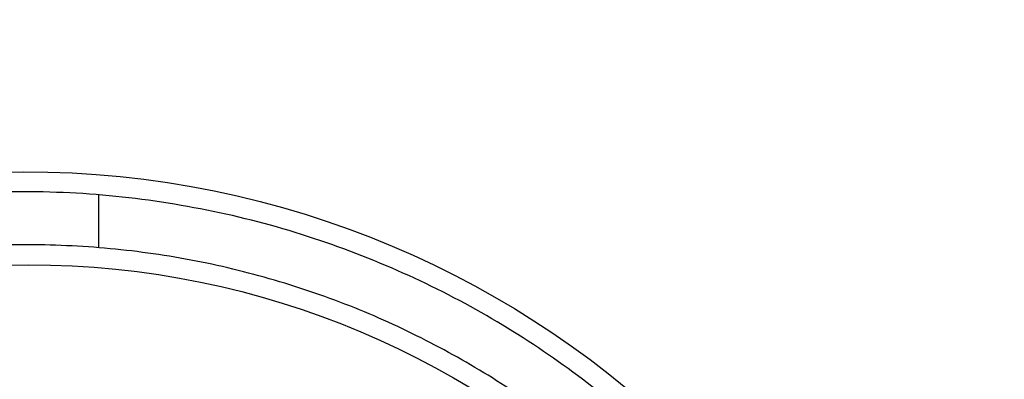
# Model space of a CAD drawing. Extents: x 130 to 1186, y 6 to 748.
# Drawn here: x 644 to 654, y 594 to 597 of the extents above; entities that cross this region are included whole.
import ezdxf

# ---------------------------------------------------------------- set-up
doc = ezdxf.new("R2010")
doc.units = 0
doc.layers.add('4', color=7, linetype='CONTINUOUS')

msp = doc.modelspace()

# ---------------------------------------------------------------- linework, layer by layer
at = {"layer": '4', "color": 40, "linetype": 'CONTINUOUS'}
msp.add_line((644.88801, 595.39031), (644.88801, 594.86262), dxfattribs=at)
at = {"layer": '4', "color": 3, "linetype": 'CONTINUOUS'}
for points in [[(825.62204, 735.70435, 0), (822.78867, 735.70435), (819.95503, 735.70435, 0), (817.12212, 735.70435), (814.2903, 735.70435), (811.45558, 735.70435), (808.61656, 735.70435), (805.78903, 735.70435), (802.9784, 735.70435), (800.12248, 735.70435), (797.19985, 735.70435), (794.45593, 735.70435), (791.97526, 735.70435), (788.78938, 735.70435), (783.8824, 735.70435), (777.45629, 735.70435)], [(868.12107, 735.70435, 0), (865.2878, 735.70435)], [(887.954, 735.70435, 0), (885.12072, 735.70435)], [(869.95348, 742.94371, 0), (872.84892, 742.94371)], [(863.85585, 742.94371, 0), (866.86947, 742.94371)], [(848.93111, 742.94371, 0), (851.9193, 742.94371, 0), (854.91056, 742.94371, 0), (857.90634, 742.94371)], [(771.19818, 745.33111), (774.18791, 745.33111), (777.17764, 745.33111), (780.16737, 745.33111), (783.1571, 745.33111), (786.14682, 745.33111), (789.13655, 745.33111), (792.12628, 745.33111), (795.11601, 745.33111), (798.10574, 745.33111, 0), (801.09547, 745.33112, 0), (804.0852, 745.33112), (807.07492, 745.33112), (810.06465, 745.33112), (813.05438, 745.33112), (816.04411, 745.33112), (819.03384, 745.33112), (822.02357, 745.33112), (825.01329, 745.33112, 0), (828.00301, 745.33112)], [(842.95165, 745.33112, 0), (845.94177, 745.33112)], [(869.95348, 745.33111, 0), (872.84892, 745.33111)], [(857.90634, 745.33112, 0), (860.89001, 745.33112)], [(771.19818, 742.94372), (774.18791, 742.94372), (777.17764, 742.94371), (780.16737, 742.94371), (783.1571, 742.94371), (786.14682, 742.94371, 0), (789.13655, 742.94371), (792.12628, 742.94371), (795.11601, 742.94371), (798.10574, 742.94371), (801.09547, 742.94371), (804.0852, 742.94371), (807.07493, 742.94371), (810.06465, 742.94371), (813.05438, 742.9437), (816.04411, 742.9437), (819.03384, 742.9437), (822.02357, 742.9437), (825.01329, 742.9437)], [(822.78867, 738.77171), (819.95503, 738.77171, 0), (817.12212, 738.77171), (814.2903, 738.77171, 0), (811.45558, 738.77172), (808.61656, 738.77172, 0), (805.78903, 738.77172), (802.9784, 738.77172), (800.12248, 738.77172, 0), (797.19985, 738.77172, 0), (794.45593, 738.77173), (791.97526, 738.77173, 0), (788.78938, 738.77173, 0), (783.8824, 738.77174, 0), (777.45629, 738.77174)], [(875.46657, 745.33111, 0), (878.82837, 745.33111)], [(831.28847, 738.77171, 0), (828.45522, 738.77171, 0), (825.62204, 738.77171)], [(836.95505, 738.77171, 0), (834.12177, 738.77171)], [(851.12142, 738.77171, 0), (848.28815, 738.77171, 0), (845.45487, 738.77171, 0), (842.6216, 738.77171, 0), (839.78832, 738.77171)], [(865.2878, 738.77172, 0), (862.45452, 738.77172)], [(882.28745, 738.77173, 0), (879.45417, 738.77173)], [(668.90664, 724.29977, 0.0000002), (668.46343, 724.76142, 0.0000002), (668.02023, 725.22306, 0.0000002), (667.57703, 725.6847, 0.0000002), (667.13383, 726.14633, 0.0000002), (666.69063, 726.60797, 0.0000002), (666.24743, 727.0696, 0.0000002), (665.80424, 727.53123, 0.0000002), (665.36104, 727.99286, 0.0000002), (664.91785, 728.45449, 0.0000002), (664.47465, 728.91612, 0.0000002), (664.03146, 729.37774, 0.0000002), (663.58827, 729.83936, 0.0000002), (663.14508, 730.30099, 0.0000001), (662.70189, 730.76261, 0.0000001), (662.2587, 731.22422, 0.0000001), (661.81551, 731.68584, 0.0000001), (661.37232, 732.14746, 0.0000001), (660.92914, 732.60907, 0.0000001), (660.48595, 733.07068, 0.0000001), (660.04276, 733.5323, 0.0000001), (659.59958, 733.99391, 0.0000001), (659.15641, 734.4555, 0.0000001), (658.71322, 734.91713, 0.0000001), (658.26998, 735.37879, 0.0000001), (657.82685, 735.84034, 0.0000001), (657.3839, 736.30171, 0.0000001), (656.94049, 736.76355, 0.0000001), (656.49641, 737.22609, 0.0000001), (656.05413, 737.68676, 0.0000001), (655.61449, 738.14467, 0.0000001), (655.16777, 738.60997, 0.0000001), (654.71062, 739.08613, 0.0000001), (654.28141, 739.53317, 0), (653.89339, 739.93732, 0.0000001), (653.39506, 740.45637, 0.0000001), (652.62751, 741.25582, 0), (651.62235, 742.30277, 0)], [(671.02385, 725.88397, 0.0000001), (670.58066, 726.34561, 0.0000001), (670.13747, 726.80725, 0.0000001), (669.69428, 727.26888, 0.0000001), (669.25109, 727.73051, 0.0000001), (668.80791, 728.19215, 0.0000001), (668.36472, 728.65378, 0.0000001), (667.92154, 729.1154, 0.0000001), (667.47836, 729.57703, 0.0000001), (667.03518, 730.03866, 0.0000001), (666.592, 730.50028, 0.0000001), (666.14882, 730.9619, 0.0000001), (665.70564, 731.42352, 0.0000001), (665.26246, 731.88514, 0), (664.81929, 732.34676, 0), (664.37611, 732.80838, 0), (663.93294, 733.27, 0), (663.48977, 733.73161, 0), (663.0466, 734.19322, 0), (662.60343, 734.65484)], [(659.05809, 738.34771, 0), (658.61403, 738.81026, 0), (658.17176, 739.27093, 0), (657.73214, 739.72884, 0), (657.28543, 740.19414, -0.0000001), (656.8283, 740.6703, 0), (656.39911, 741.11735)], [(656.0111, 741.5215, -0.0000001), (655.51279, 742.04056, -0.0000002), (654.74527, 742.84001, -0.0000001), (653.74015, 743.88697, 0)]]:
    msp.add_lwpolyline(points, format="xyb", dxfattribs=at)
at = {"layer": '4', "color": 40, "linetype": 'CONTINUOUS'}
for points in [[(653.38865, 586.17077, 0.0152578), (653.37202, 586.71441, 0.0152578), (653.31963, 587.28738, 0.0148076), (653.22683, 587.89003, 0.0164528), (653.08457, 588.51929, 0.0173987), (652.88801, 589.17077, 0.0184591), (652.62786, 589.8414, 0.0191651), (652.29978, 590.52371, 0.020511), (651.89405, 591.20991, 0.0213047), (651.40849, 591.88939, 0.0226233), (650.83525, 592.54982, 0.0233609), (650.17639, 593.17794, 0.0246384), (649.42857, 593.75704, 0.0252887), (648.60011, 594.27337, 0.026387), (647.69486, 594.70815, 0.0268842), (646.72801, 595.05077, 0.0276754), (645.71175, 595.28443, 0.0279686), (644.66615, 595.40568, 0.0283282), (643.61002, 595.40422, 0.0283939)], [(652.90801, 586.17077), (652.89787, 586.61814, 0.0160683), (652.85984, 587.08612, 0.0136337), (652.79339, 587.57575, 0.0132292), (652.69533, 588.08491, 0.0148553), (652.55889, 588.61258, 0.0156361), (652.3813, 589.15546, 0.0164072), (652.15653, 589.711, 0.016954), (651.88213, 590.2743, 0.0179866), (651.55169, 590.84042, 0.0186002), (651.16401, 591.40277, 0.0196024), (650.7137, 591.95373, 0.0201847), (650.20181, 592.48525, 0.0211659), (649.62514, 592.98713, 0.0216991), (648.98801, 593.45077, 0.022581), (648.29089, 593.86425, 0.0230247), (647.54186, 594.22, 0.0237343), (646.74599, 594.50613, 0.0240537), (645.91475, 594.71809, 0.0245161), (645.05767, 594.84627, 0.0246838), (644.18801, 594.89077, 0.0248458), (643.31836, 594.84626, 0.0248445)]]:
    msp.add_lwpolyline(points, format="xyb", dxfattribs=at)
at = {"layer": '4', "color": 3, "linetype": 'CONTINUOUS'}
for centre, radius in [((644.13801, 586.17077), 9.45), ((644.18801, 586.17077), 8.52)]:
    msp.add_circle(centre, radius, dxfattribs=at)

doc.saveas('drawing.dxf')
